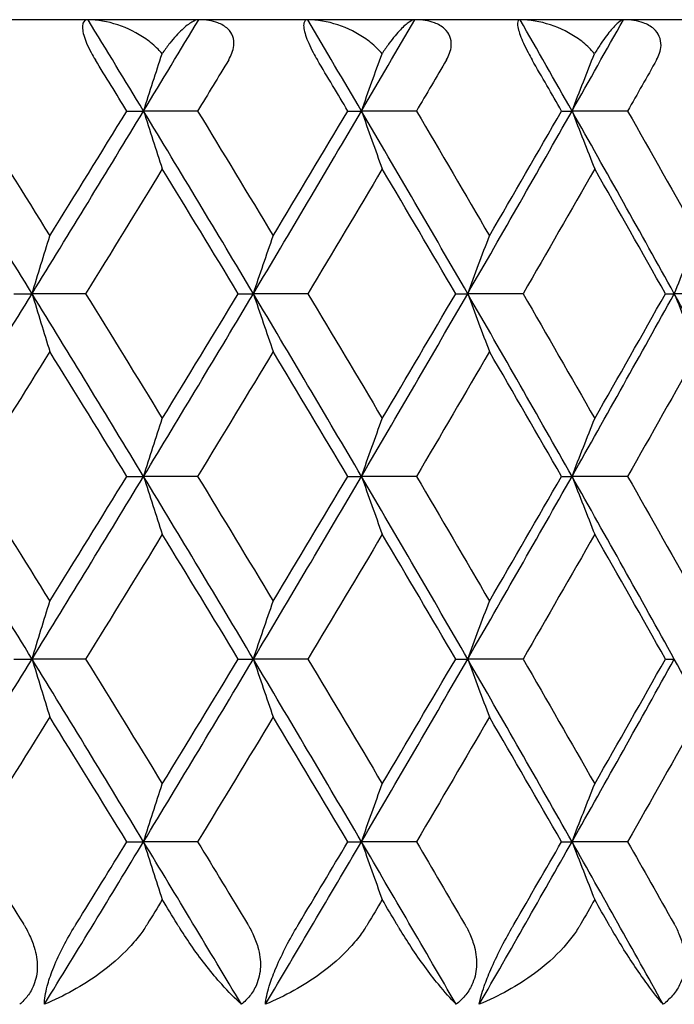
# Model space of a CAD drawing. Units: millimetres. Extents: x 28 to 1011, y 28 to 718.
# Drawn here: x 673 to 676, y 538 to 543 of the extents above; entities that cross this region are included whole.
import ezdxf

# ---------------------------------------------------------------- set-up
doc = ezdxf.new("R2010")
doc.units = ezdxf.units.MM
doc.header["$LTSCALE"] = 3.5
doc.layers.add('Visible (ISO)', color=7, linetype='Continuous', lineweight=25, true_color=0x00003f)

msp = doc.modelspace()

# ---------------------------------------------------------------- linework, layer by layer
at = {"layer": 'Visible (ISO)'}
for p, q in [((690.522, 542.9067), (636.122, 542.9067)), ((673.4121, 542.4522), (673.4953, 542.4522)), ((673.7643, 542.4522), (673.4953, 542.4522)), ((674.5117, 542.4522), (674.5794, 542.4522)), ((674.8527, 542.4522), (674.5794, 542.4522)), ((675.5749, 542.4522), (675.6268, 542.4522)), ((675.9036, 542.4522), (675.6268, 542.4522)), ((672.8498, 541.5431), (672.9406, 541.5431)), ((673.2071, 541.5431), (672.9406, 541.5431)), ((673.9663, 541.5431), (674.0417, 541.5431)), ((674.313, 541.5431), (674.0417, 541.5431)), ((675.0481, 541.5431), (675.1079, 541.5431)), ((675.3831, 541.5431), (675.1079, 541.5431)), ((676.0916, 541.5431), (676.1357, 541.5431)), ((676.4138, 541.5431), (676.1357, 541.5431)), ((673.4121, 540.634), (673.4953, 540.634)), ((673.7643, 540.634), (673.4953, 540.634)), ((674.5117, 540.634), (674.5794, 540.634)), ((674.8527, 540.634), (674.5794, 540.634)), ((675.5749, 540.634), (675.6268, 540.634)), ((675.9036, 540.634), (675.6268, 540.634)), ((672.8498, 539.7249), (672.9406, 539.7249)), ((673.2071, 539.7249), (672.9406, 539.7249)), ((673.9663, 539.7249), (674.0417, 539.7249)), ((674.313, 539.7249), (674.0417, 539.7249)), ((675.0481, 539.7249), (675.1079, 539.7249)), ((675.3831, 539.7249), (675.1079, 539.7249)), ((676.0916, 539.7249), (676.1357, 539.7249)), ((673.4121, 538.8158), (673.4953, 538.8158)), ((673.7643, 538.8158), (673.4953, 538.8158)), ((674.5117, 538.8158), (674.5794, 538.8158)), ((674.8527, 538.8158), (674.5794, 538.8158)), ((675.5749, 538.8158), (675.6268, 538.8158)), ((675.9036, 538.8158), (675.6268, 538.8158))]:
    msp.add_line(p, q, dxfattribs=at)
for points, knots in [([(673.219, 542.9067), (673.2066, 542.9067), (673.1981, 542.9008), (673.1916, 542.8826), (673.1906, 542.8738), (673.1923, 542.853), (673.1943, 542.8421), (673.2013, 542.8172), (673.2061, 542.8037), (673.2185, 542.7742), (673.2261, 542.7587), (673.241, 542.7309), (673.2482, 542.7185), (673.2555, 542.7067)], [-0.03473597, -0.03473597, -0.03473597, -0.03473597, -0.02476891, -0.02476891, -0.01900863, -0.01900863, -0.01428021, -0.01428021, -0.00949191, -0.00949191, -0.00430508, -0.00430508, 0, 0, 0, 0]), ([(673.5876, 542.737), (673.5812, 542.7448), (673.5744, 542.7524), (673.5489, 542.7785), (673.5282, 542.7956), (673.464, 542.8406), (673.4159, 542.8643), (673.3164, 542.8978), (673.2654, 542.9067), (673.219, 542.9067)], [-0.03876536, -0.03876536, -0.03876536, -0.03876536, -0.03596491, -0.03596491, -0.02872919, -0.02872919, -0.01465515, -0.01465515, 0, 0, 0, 0]), ([(673.7696, 542.9067), (673.7601, 542.9067), (673.7485, 542.9025), (673.7211, 542.8865), (673.7044, 542.8734), (673.6677, 542.8388), (673.647, 542.8162), (673.6148, 542.7754), (673.6033, 542.76), (673.5905, 542.7413), (673.589, 542.7392), (673.5876, 542.737)], [-0.04577341, -0.04577341, -0.04577341, -0.04577341, -0.03569776, -0.03569776, -0.02394685, -0.02394685, -0.01133549, -0.01133549, -0.00467363, -0.00467363, -0.00381469, -0.00381469, -0.00381469, -0.00381469]), ([(673.9188, 542.7067), (673.9252, 542.7173), (673.9308, 542.7284), (673.94, 542.7524), (673.9432, 542.7655), (673.9458, 542.7942), (673.944, 542.8094), (673.9337, 542.8378), (673.9253, 542.8502), (673.9007, 542.8741), (673.8836, 542.8841), (673.8379, 542.9015), (673.8055, 542.9067), (673.7696, 542.9067)], [-0.04133492, -0.04133492, -0.04133492, -0.04133492, -0.03674429, -0.03674429, -0.03155148, -0.03155148, -0.0253066, -0.0253066, -0.01907894, -0.01907894, -0.01124337, -0.01124337, 0, 0, 0, 0]), ([(674.3117, 542.9067), (674.3016, 542.9067), (674.2951, 542.9008), (674.2914, 542.8826), (674.2914, 542.8738), (674.2946, 542.853), (674.2973, 542.8421), (674.3053, 542.8172), (674.3105, 542.8037), (674.3234, 542.7742), (674.331, 542.7587), (674.3459, 542.7309), (674.3529, 542.7185), (674.3599, 542.7067)], [-0.03473597, -0.03473597, -0.03473597, -0.03473597, -0.02476891, -0.02476891, -0.01900863, -0.01900863, -0.01428021, -0.01428021, -0.00949191, -0.00949191, -0.00430508, -0.00430508, 0, 0, 0, 0]), ([(674.6815, 542.737), (674.6753, 542.7448), (674.6686, 542.7524), (674.6434, 542.7785), (674.6228, 542.7956), (674.5589, 542.8406), (674.5108, 542.8643), (674.4105, 542.8978), (674.3589, 542.9067), (674.3117, 542.9067)], [-0.03876536, -0.03876536, -0.03876536, -0.03876536, -0.03596491, -0.03596491, -0.02872919, -0.02872919, -0.01465515, -0.01465515, 0, 0, 0, 0]), ([(674.8449, 542.9067), (674.8372, 542.9067), (674.8275, 542.9025), (674.8038, 542.8865), (674.7891, 542.8734), (674.7562, 542.8388), (674.7373, 542.8162), (674.7073, 542.7754), (674.6965, 542.76), (674.6843, 542.7413), (674.6829, 542.7392), (674.6815, 542.737)], [-0.04577341, -0.04577341, -0.04577341, -0.04577341, -0.03569776, -0.03569776, -0.02394685, -0.02394685, -0.01133549, -0.01133549, -0.00467363, -0.00467363, -0.00381469, -0.00381469, -0.00381469, -0.00381469]), ([(675.0022, 542.7067), (675.0084, 542.7173), (675.0137, 542.7284), (675.0223, 542.7524), (675.0252, 542.7655), (675.027, 542.7942), (675.0248, 542.8094), (675.0134, 542.8378), (675.0046, 542.8502), (674.9789, 542.8741), (674.9612, 542.8841), (674.9144, 542.9015), (674.8814, 542.9067), (674.8449, 542.9067)], [-0.04133492, -0.04133492, -0.04133492, -0.04133492, -0.03674429, -0.03674429, -0.03155148, -0.03155148, -0.0253066, -0.0253066, -0.01907894, -0.01907894, -0.01124337, -0.01124337, 0, 0, 0, 0]), ([(675.3686, 542.9067), (675.3607, 542.9067), (675.3563, 542.9008), (675.3554, 542.8826), (675.3563, 542.8738), (675.3612, 542.853), (675.3644, 542.8421), (675.3735, 542.8172), (675.379, 542.8037), (675.3924, 542.7742), (675.4001, 542.7587), (675.4147, 542.7309), (675.4215, 542.7185), (675.4283, 542.7067)], [-0.03473597, -0.03473597, -0.03473597, -0.03473597, -0.02476891, -0.02476891, -0.01900863, -0.01900863, -0.01428021, -0.01428021, -0.00949191, -0.00949191, -0.00430508, -0.00430508, 0, 0, 0, 0]), ([(675.7384, 542.737), (675.7323, 542.7448), (675.7257, 542.7524), (675.701, 542.7785), (675.6807, 542.7956), (675.6172, 542.8406), (675.5691, 542.8643), (675.4685, 542.8978), (675.4165, 542.9067), (675.3686, 542.9067)], [-0.03876536, -0.03876536, -0.03876536, -0.03876536, -0.03596491, -0.03596491, -0.02872919, -0.02872919, -0.01465515, -0.01465515, 0, 0, 0, 0]), ([(675.8825, 542.9067), (675.8768, 542.9067), (675.869, 542.9025), (675.8492, 542.8865), (675.8365, 542.8734), (675.8073, 542.8388), (675.7903, 542.8162), (675.7626, 542.7754), (675.7526, 542.76), (675.7411, 542.7413), (675.7397, 542.7392), (675.7384, 542.737)], [-0.04577341, -0.04577341, -0.04577341, -0.04577341, -0.03569776, -0.03569776, -0.02394685, -0.02394685, -0.01133549, -0.01133549, -0.00467363, -0.00467363, -0.00381469, -0.00381469, -0.00381469, -0.00381469]), ([(676.0475, 542.7067), (676.0535, 542.7173), (676.0585, 542.7284), (676.0665, 542.7524), (676.0691, 542.7655), (676.07, 542.7942), (676.0673, 542.8094), (676.055, 542.8378), (676.0457, 542.8502), (676.0191, 542.8741), (676.0009, 542.8841), (675.953, 542.9015), (675.9195, 542.9067), (675.8825, 542.9067)], [-0.04133492, -0.04133492, -0.04133492, -0.04133492, -0.03674429, -0.03674429, -0.03155148, -0.03155148, -0.0253066, -0.0253066, -0.01907894, -0.01907894, -0.01124337, -0.01124337, 0, 0, 0, 0]), ([(673.4953, 542.4522), (673.5107, 542.5005), (673.5263, 542.5487), (673.557, 542.6436), (673.5723, 542.6904), (673.5876, 542.737)], [0, 0, 0, 0, 0.01756588, 0.01756588, 0.03466977, 0.03466977, 0.03466977, 0.03466977]), ([(674.5794, 542.4522), (674.5965, 542.5005), (674.6137, 542.5487), (674.6477, 542.6436), (674.6646, 542.6904), (674.6815, 542.737)], [0, 0, 0, 0, 0.01756588, 0.01756588, 0.03466977, 0.03466977, 0.03466977, 0.03466977]), ([(675.6268, 542.4522), (675.6455, 542.5005), (675.6643, 542.5487), (675.7015, 542.6436), (675.7199, 542.6904), (675.7384, 542.737)], [0, 0, 0, 0, 0.01756588, 0.01756588, 0.03466977, 0.03466977, 0.03466977, 0.03466977]), ([(673.4953, 542.4522), (673.5107, 542.4039), (673.5263, 542.3557), (673.5574, 542.2596), (673.573, 542.2118), (673.5886, 542.1641)], [0, 0, 0, 0, 0.01756588, 0.01756588, 0.03506976, 0.03506976, 0.03506976, 0.03506976]), ([(674.5794, 542.4522), (674.5965, 542.4039), (674.6137, 542.3557), (674.6481, 542.2596), (674.6654, 542.2118), (674.6827, 542.1641)], [0, 0, 0, 0, 0.01756588, 0.01756588, 0.03506976, 0.03506976, 0.03506976, 0.03506976]), ([(675.6268, 542.4522), (675.6455, 542.4039), (675.6643, 542.3557), (675.7019, 542.2596), (675.7208, 542.2118), (675.7397, 542.1641)], [0, 0, 0, 0, 0.01756588, 0.01756588, 0.03506976, 0.03506976, 0.03506976, 0.03506976]), ([(672.9406, 541.5431), (672.9552, 541.5914), (672.9698, 541.6396), (672.9993, 541.7356), (673.014, 541.7835), (673.0288, 541.8312)], [0, 0, 0, 0, 0.01756588, 0.01756588, 0.03506976, 0.03506976, 0.03506976, 0.03506976]), ([(674.0417, 541.5431), (674.058, 541.5914), (674.0744, 541.6396), (674.1071, 541.7356), (674.1236, 541.7835), (674.1401, 541.8312)], [0, 0, 0, 0, 0.01756588, 0.01756588, 0.03506976, 0.03506976, 0.03506976, 0.03506976]), ([(675.1079, 541.5431), (675.1258, 541.5914), (675.1438, 541.6396), (675.1798, 541.7356), (675.1979, 541.7835), (675.2161, 541.8312)], [0, 0, 0, 0, 0.01756588, 0.01756588, 0.03506976, 0.03506976, 0.03506976, 0.03506976]), ([(676.1357, 541.5431), (676.1551, 541.5914), (676.1747, 541.6396), (676.2139, 541.7356), (676.2335, 541.7835), (676.2532, 541.8312)], [0, 0, 0, 0, 0.01756588, 0.01756588, 0.03506976, 0.03506976, 0.03506976, 0.03506976]), ([(672.9406, 541.5431), (672.9552, 541.4948), (672.9698, 541.4466), (672.9993, 541.3506), (673.014, 541.3027), (673.0288, 541.255)], [0, 0, 0, 0, 0.01756588, 0.01756588, 0.03506976, 0.03506976, 0.03506976, 0.03506976]), ([(674.0417, 541.5431), (674.058, 541.4948), (674.0744, 541.4466), (674.1071, 541.3506), (674.1236, 541.3027), (674.1401, 541.255)], [0, 0, 0, 0, 0.01756588, 0.01756588, 0.03506976, 0.03506976, 0.03506976, 0.03506976]), ([(675.1079, 541.5431), (675.1258, 541.4948), (675.1438, 541.4466), (675.1798, 541.3506), (675.1979, 541.3027), (675.2161, 541.255)], [0, 0, 0, 0, 0.01756588, 0.01756588, 0.03506976, 0.03506976, 0.03506976, 0.03506976]), ([(676.1357, 541.5431), (676.1551, 541.4948), (676.1747, 541.4466), (676.2139, 541.3506), (676.2335, 541.3027), (676.2532, 541.255)], [0, 0, 0, 0, 0.01756588, 0.01756588, 0.03506976, 0.03506976, 0.03506976, 0.03506976]), ([(673.4953, 540.634), (673.5107, 540.6823), (673.5263, 540.7305), (673.5574, 540.8265), (673.573, 540.8744), (673.5886, 540.9221)], [0, 0, 0, 0, 0.01756588, 0.01756588, 0.03506976, 0.03506976, 0.03506976, 0.03506976]), ([(674.5794, 540.634), (674.5965, 540.6823), (674.6137, 540.7305), (674.6481, 540.8265), (674.6654, 540.8744), (674.6827, 540.9221)], [0, 0, 0, 0, 0.01756588, 0.01756588, 0.03506976, 0.03506976, 0.03506976, 0.03506976]), ([(675.6268, 540.634), (675.6455, 540.6823), (675.6643, 540.7305), (675.7019, 540.8265), (675.7208, 540.8744), (675.7397, 540.9221)], [0, 0, 0, 0, 0.01756588, 0.01756588, 0.03506976, 0.03506976, 0.03506976, 0.03506976]), ([(673.4953, 540.634), (673.5107, 540.5857), (673.5263, 540.5375), (673.5574, 540.4415), (673.573, 540.3936), (673.5886, 540.3459)], [0, 0, 0, 0, 0.01756588, 0.01756588, 0.03506976, 0.03506976, 0.03506976, 0.03506976]), ([(674.5794, 540.634), (674.5965, 540.5857), (674.6137, 540.5375), (674.6481, 540.4415), (674.6654, 540.3936), (674.6827, 540.3459)], [0, 0, 0, 0, 0.01756588, 0.01756588, 0.03506976, 0.03506976, 0.03506976, 0.03506976]), ([(675.6268, 540.634), (675.6455, 540.5857), (675.6643, 540.5375), (675.7019, 540.4415), (675.7208, 540.3936), (675.7397, 540.3459)], [0, 0, 0, 0, 0.01756588, 0.01756588, 0.03506976, 0.03506976, 0.03506976, 0.03506976]), ([(672.9406, 539.7249), (672.9552, 539.7732), (672.9698, 539.8214), (672.9993, 539.9175), (673.014, 539.9653), (673.0288, 540.013)], [0, 0, 0, 0, 0.01756588, 0.01756588, 0.03506976, 0.03506976, 0.03506976, 0.03506976]), ([(674.0417, 539.7249), (674.058, 539.7732), (674.0744, 539.8214), (674.1071, 539.9175), (674.1236, 539.9653), (674.1401, 540.013)], [0, 0, 0, 0, 0.01756588, 0.01756588, 0.03506976, 0.03506976, 0.03506976, 0.03506976]), ([(675.1079, 539.7249), (675.1258, 539.7732), (675.1438, 539.8214), (675.1798, 539.9175), (675.1979, 539.9653), (675.2161, 540.013)], [0, 0, 0, 0, 0.01756588, 0.01756588, 0.03506976, 0.03506976, 0.03506976, 0.03506976]), ([(672.9406, 539.7249), (672.9552, 539.6766), (672.9698, 539.6284), (672.9993, 539.5324), (673.014, 539.4846), (673.0288, 539.4368)], [0, 0, 0, 0, 0.01756588, 0.01756588, 0.03506976, 0.03506976, 0.03506976, 0.03506976]), ([(674.0417, 539.7249), (674.058, 539.6766), (674.0744, 539.6284), (674.1071, 539.5324), (674.1236, 539.4846), (674.1401, 539.4368)], [0, 0, 0, 0, 0.01756588, 0.01756588, 0.03506976, 0.03506976, 0.03506976, 0.03506976]), ([(675.1079, 539.7249), (675.1258, 539.6766), (675.1438, 539.6284), (675.1798, 539.5324), (675.1979, 539.4846), (675.2161, 539.4368)], [0, 0, 0, 0, 0.01756588, 0.01756588, 0.03506976, 0.03506976, 0.03506976, 0.03506976]), ([(673.4953, 538.8158), (673.5107, 538.8641), (673.5263, 538.9123), (673.5574, 539.0084), (673.573, 539.0562), (673.5886, 539.1039)], [0, 0, 0, 0, 0.01756588, 0.01756588, 0.03506976, 0.03506976, 0.03506976, 0.03506976]), ([(674.5794, 538.8158), (674.5965, 538.8641), (674.6137, 538.9123), (674.6481, 539.0084), (674.6654, 539.0562), (674.6827, 539.1039)], [0, 0, 0, 0, 0.01756588, 0.01756588, 0.03506976, 0.03506976, 0.03506976, 0.03506976]), ([(675.6268, 538.8158), (675.6455, 538.8641), (675.6643, 538.9123), (675.7019, 539.0084), (675.7208, 539.0562), (675.7397, 539.1039)], [0, 0, 0, 0, 0.01756588, 0.01756588, 0.03506976, 0.03506976, 0.03506976, 0.03506976]), ([(673.4953, 538.8158), (673.5107, 538.7675), (673.5263, 538.7193), (673.5574, 538.6233), (673.573, 538.5755), (673.5886, 538.5278)], [0, 0, 0, 0, 0.01756588, 0.01756588, 0.03506976, 0.03506976, 0.03506976, 0.03506976]), ([(674.5794, 538.8158), (674.5965, 538.7675), (674.6137, 538.7193), (674.6481, 538.6233), (674.6654, 538.5755), (674.6827, 538.5278)], [0, 0, 0, 0, 0.01756588, 0.01756588, 0.03506976, 0.03506976, 0.03506976, 0.03506976]), ([(675.6268, 538.8158), (675.6455, 538.7675), (675.6643, 538.7193), (675.7019, 538.6233), (675.7208, 538.5755), (675.7397, 538.5278)], [0, 0, 0, 0, 0.01756588, 0.01756588, 0.03506976, 0.03506976, 0.03506976, 0.03506976]), ([(672.8972, 538.4067), (672.8979, 538.4056), (672.8986, 538.4044), (672.9004, 538.4015), (672.9014, 538.3998), (672.905, 538.3939), (672.9075, 538.3896), (672.9151, 538.3762), (672.9199, 538.3669), (672.9352, 538.3358), (672.9443, 538.3136), (672.9611, 538.2584), (672.9666, 538.2256), (672.9662, 538.1616), (672.9606, 538.1314), (672.9415, 538.0834), (672.9311, 538.0651), (672.9069, 538.0331), (672.8937, 538.0193), (672.8791, 538.0067)], [0.00000159, 0.00000159, 0.00000159, 0.00000159, 0.00042922, 0.00042922, 0.00104177, 0.00104177, 0.00257955, 0.00257955, 0.00585069, 0.00585069, 0.01347116, 0.01347116, 0.0244541, 0.0244541, 0.03515182, 0.03515182, 0.04260878, 0.04260878, 0.04933166, 0.04933166, 0.04933166, 0.04933166]), ([(673.5146, 538.4067), (673.5139, 538.4056), (673.5131, 538.4044), (673.5114, 538.4015), (673.5103, 538.3998), (673.5065, 538.3938), (673.5037, 538.3896), (673.4946, 538.3759), (673.488, 538.3667), (673.4641, 538.3345), (673.4454, 538.3123), (673.3809, 538.243), (673.33, 538.1991), (673.1919, 538.0984), (673.0981, 538.0468), (673.002, 538.0067)], [0.00000159, 0.00000159, 0.00000159, 0.00000159, 0.0004306, 0.0004306, 0.00105001, 0.00105001, 0.00263073, 0.00263073, 0.00611996, 0.00611996, 0.01495467, 0.01495467, 0.03485744, 0.03485744, 0.06614923, 0.06614923, 0.06614923, 0.06614923]), ([(673.002, 538.0067), (673.0023, 538.0319), (673.0067, 538.062), (673.0228, 538.1229), (673.032, 538.1505), (673.0567, 538.2133), (673.0726, 538.2481), (673.1077, 538.3174), (673.1267, 538.3514), (673.149, 538.3886), (673.1517, 538.3931), (673.1554, 538.3991), (673.1564, 538.4007), (673.1578, 538.4031), (673.1583, 538.4039), (673.1592, 538.4053), (673.1596, 538.406), (673.1601, 538.4067)], [0, 0, 0, 0, 0.01349532, 0.01349532, 0.02335698, 0.02335698, 0.03499347, 0.03499347, 0.04666038, 0.04666038, 0.04827309, 0.04827309, 0.0488526, 0.0488526, 0.04913346, 0.04913346, 0.04938554, 0.04938554, 0.04938554, 0.04938554]), ([(673.9821, 538.0067), (673.9511, 538.0346), (673.9181, 538.068), (673.8346, 538.1616), (673.7851, 538.2244), (673.7176, 538.3207), (673.6966, 538.3521), (673.6733, 538.3893), (673.6707, 538.3935), (673.667, 538.3995), (673.6659, 538.4012), (673.6645, 538.4036), (673.664, 538.4043), (673.6633, 538.4055), (673.6629, 538.4061), (673.6625, 538.4067)], [0, 0, 0, 0, 0.02190793, 0.02190793, 0.05343994, 0.05343994, 0.06744129, 0.06744129, 0.06923974, 0.06923974, 0.06995921, 0.06995921, 0.07023339, 0.07023339, 0.07048435, 0.07048435, 0.07048435, 0.07048435]), ([(674.0123, 538.4067), (674.013, 538.4056), (674.0137, 538.4044), (674.0154, 538.4015), (674.0164, 538.3998), (674.0199, 538.3939), (674.0223, 538.3896), (674.0296, 538.3762), (674.0343, 538.3669), (674.049, 538.3358), (674.0575, 538.3136), (674.0731, 538.2584), (674.0777, 538.2256), (674.0753, 538.1616), (674.0687, 538.1314), (674.0478, 538.0834), (674.0367, 538.0651), (674.0111, 538.0331), (673.9973, 538.0193), (673.9821, 538.0067)], [0.00000159, 0.00000159, 0.00000159, 0.00000159, 0.00042922, 0.00042922, 0.00104177, 0.00104177, 0.00257955, 0.00257955, 0.00585069, 0.00585069, 0.01347116, 0.01347116, 0.0244541, 0.0244541, 0.03515182, 0.03515182, 0.04260878, 0.04260878, 0.04933166, 0.04933166, 0.04933166, 0.04933166]), ([(674.611, 538.4067), (674.6103, 538.4056), (674.6096, 538.4044), (674.6079, 538.4015), (674.6068, 538.3998), (674.6031, 538.3938), (674.6004, 538.3896), (674.5916, 538.3759), (674.5852, 538.3667), (674.5618, 538.3345), (674.5434, 538.3123), (674.4798, 538.243), (674.4294, 538.1991), (674.2919, 538.0984), (674.198, 538.0468), (674.1013, 538.0067)], [0.00000159, 0.00000159, 0.00000159, 0.00000159, 0.0004306, 0.0004306, 0.00105001, 0.00105001, 0.00263073, 0.00263073, 0.00611996, 0.00611996, 0.01495467, 0.01495467, 0.03485744, 0.03485744, 0.06614923, 0.06614923, 0.06614923, 0.06614923]), ([(674.1013, 538.0067), (674.1037, 538.0319), (674.11, 538.062), (674.1287, 538.1229), (674.1388, 538.1505), (674.1648, 538.2133), (674.181, 538.2481), (674.2162, 538.3174), (674.2349, 538.3514), (674.2566, 538.3886), (674.2593, 538.3931), (674.2629, 538.3991), (674.2638, 538.4007), (674.2652, 538.4031), (674.2657, 538.4039), (674.2666, 538.4053), (674.267, 538.406), (674.2674, 538.4067)], [0, 0, 0, 0, 0.01349532, 0.01349532, 0.02335698, 0.02335698, 0.03499347, 0.03499347, 0.04666038, 0.04666038, 0.04827309, 0.04827309, 0.0488526, 0.0488526, 0.04913346, 0.04913346, 0.04938554, 0.04938554, 0.04938554, 0.04938554]), ([(675.0503, 538.0067), (675.0228, 538.0346), (674.9931, 538.068), (674.9169, 538.1616), (674.871, 538.2244), (674.8071, 538.3207), (674.7871, 538.3521), (674.7647, 538.3893), (674.7621, 538.3935), (674.7585, 538.3995), (674.7575, 538.4012), (674.7561, 538.4036), (674.7557, 538.4043), (674.755, 538.4055), (674.7546, 538.4061), (674.7542, 538.4067)], [0, 0, 0, 0, 0.02190793, 0.02190793, 0.05343994, 0.05343994, 0.06744129, 0.06744129, 0.06923974, 0.06923974, 0.06995921, 0.06995921, 0.07023339, 0.07023339, 0.07048435, 0.07048435, 0.07048435, 0.07048435]), ([(675.0926, 538.4067), (675.0933, 538.4056), (675.0939, 538.4044), (675.0956, 538.4015), (675.0965, 538.3998), (675.0999, 538.3939), (675.1022, 538.3896), (675.1092, 538.3762), (675.1138, 538.3669), (675.1277, 538.3358), (675.1357, 538.3136), (675.1499, 538.2584), (675.1536, 538.2256), (675.1494, 538.1616), (675.1418, 538.1314), (675.1192, 538.0834), (675.1074, 538.0651), (675.0805, 538.0331), (675.0661, 538.0193), (675.0503, 538.0067)], [0.00000159, 0.00000159, 0.00000159, 0.00000159, 0.00042922, 0.00042922, 0.00104177, 0.00104177, 0.00257955, 0.00257955, 0.00585069, 0.00585069, 0.01347116, 0.01347116, 0.0244541, 0.0244541, 0.03515182, 0.03515182, 0.04260878, 0.04260878, 0.04933166, 0.04933166, 0.04933166, 0.04933166]), ([(675.6706, 538.4067), (675.6699, 538.4056), (675.6692, 538.4044), (675.6676, 538.4015), (675.6666, 538.3998), (675.663, 538.3938), (675.6604, 538.3896), (675.6518, 538.3759), (675.6456, 538.3667), (675.6228, 538.3345), (675.6048, 538.3123), (675.5424, 538.243), (675.4926, 538.1991), (675.3561, 538.0984), (675.2624, 538.0468), (675.1655, 538.0067)], [0.00000159, 0.00000159, 0.00000159, 0.00000159, 0.0004306, 0.0004306, 0.00105001, 0.00105001, 0.00263073, 0.00263073, 0.00611996, 0.00611996, 0.01495467, 0.01495467, 0.03485744, 0.03485744, 0.06614923, 0.06614923, 0.06614923, 0.06614923]), ([(675.1655, 538.0067), (675.17, 538.0319), (675.1782, 538.062), (675.1994, 538.1229), (675.2102, 538.1505), (675.2375, 538.2133), (675.254, 538.2481), (675.2891, 538.3174), (675.3075, 538.3514), (675.3286, 538.3886), (675.3312, 538.3931), (675.3346, 538.3991), (675.3356, 538.4007), (675.3369, 538.4031), (675.3374, 538.4039), (675.3382, 538.4053), (675.3386, 538.406), (675.339, 538.4067)], [0, 0, 0, 0, 0.01349532, 0.01349532, 0.02335698, 0.02335698, 0.03499347, 0.03499347, 0.04666038, 0.04666038, 0.04827309, 0.04827309, 0.0488526, 0.0488526, 0.04913346, 0.04913346, 0.04938554, 0.04938554, 0.04938554, 0.04938554]), ([(676.0802, 538.0067), (676.0563, 538.0346), (676.03, 538.068), (675.9614, 538.1616), (675.9191, 538.2244), (675.8592, 538.3207), (675.8402, 538.3521), (675.8187, 538.3893), (675.8162, 538.3935), (675.8128, 538.3995), (675.8118, 538.4012), (675.8104, 538.4036), (675.8101, 538.4043), (675.8094, 538.4055), (675.809, 538.4061), (675.8087, 538.4067)], [0, 0, 0, 0, 0.02190793, 0.02190793, 0.05343994, 0.05343994, 0.06744129, 0.06744129, 0.06923974, 0.06923974, 0.06995921, 0.06995921, 0.07023339, 0.07023339, 0.07048435, 0.07048435, 0.07048435, 0.07048435]), ([(676.1345, 538.4067), (676.1351, 538.4056), (676.1358, 538.4044), (676.1373, 538.4015), (676.1383, 538.3998), (676.1415, 538.3939), (676.1437, 538.3896), (676.1504, 538.3762), (676.1547, 538.3669), (676.1679, 538.3358), (676.1754, 538.3136), (676.1882, 538.2584), (676.191, 538.2256), (676.1848, 538.1616), (676.1763, 538.1314), (676.1521, 538.0834), (676.1396, 538.0651), (676.1116, 538.0331), (676.0966, 538.0193), (676.0802, 538.0067)], [0.00000159, 0.00000159, 0.00000159, 0.00000159, 0.00042922, 0.00042922, 0.00104177, 0.00104177, 0.00257955, 0.00257955, 0.00585069, 0.00585069, 0.01347116, 0.01347116, 0.0244541, 0.0244541, 0.03515182, 0.03515182, 0.04260878, 0.04260878, 0.04933166, 0.04933166, 0.04933166, 0.04933166])]:
    msp.add_open_spline(points, degree=3, knots=knots, dxfattribs=at)
for points in [[(673.4953, 542.4522), (673.4035, 542.6037), (673.3114, 542.7552), (673.219, 542.9067)], [(673.4953, 542.4522), (673.5871, 542.6037), (673.6785, 542.7552), (673.7696, 542.9067)], [(674.5794, 542.4522), (674.4906, 542.6037), (674.4013, 542.7552), (674.3117, 542.9067)], [(674.5794, 542.4522), (674.6683, 542.6037), (674.7568, 542.7552), (674.8449, 542.9067)], [(675.6268, 542.4522), (675.5412, 542.6037), (675.4551, 542.7552), (675.3686, 542.9067)], [(675.6268, 542.4522), (675.7125, 542.6037), (675.7977, 542.7552), (675.8825, 542.9067)], [(673.4121, 542.4522), (673.36, 542.537), (673.3078, 542.6219), (673.2555, 542.7067)], [(673.9188, 542.7067), (673.8674, 542.6219), (673.8159, 542.537), (673.7643, 542.4522)], [(674.5117, 542.4522), (674.4613, 542.537), (674.4106, 542.6219), (674.3599, 542.7067)], [(675.0022, 542.7067), (674.9525, 542.6219), (674.9027, 542.537), (674.8527, 542.4522)], [(675.5749, 542.4522), (675.5261, 542.537), (675.4773, 542.6219), (675.4283, 542.7067)], [(676.0475, 542.7067), (675.9996, 542.6219), (675.9517, 542.537), (675.9036, 542.4522)], [(672.9406, 541.5431), (672.7543, 541.8461), (672.5668, 542.1492), (672.378, 542.4522)], [(672.6418, 542.4522), (672.7714, 542.2452), (672.9004, 542.0382), (673.0288, 541.8312)], [(672.9406, 541.5431), (673.1268, 541.8461), (673.3118, 542.1492), (673.4953, 542.4522)], [(673.0288, 541.8312), (673.1572, 542.0382), (673.285, 542.2452), (673.4121, 542.4522)], [(674.0417, 541.5431), (673.861, 541.8461), (673.6789, 542.1492), (673.4953, 542.4522)], [(673.7643, 542.4522), (673.8902, 542.2452), (674.0155, 542.0382), (674.1401, 541.8312)], [(674.0417, 541.5431), (674.2224, 541.8461), (674.4017, 542.1492), (674.5794, 542.4522)], [(674.1401, 541.8312), (674.2647, 542.0382), (674.3886, 542.2452), (674.5117, 542.4522)], [(675.1079, 541.5431), (674.9333, 541.8461), (674.7571, 542.1492), (674.5794, 542.4522)], [(674.8527, 542.4522), (674.9746, 542.2452), (675.0957, 542.0382), (675.2161, 541.8312)], [(675.1079, 541.5431), (675.2825, 541.8461), (675.4555, 542.1492), (675.6268, 542.4522)], [(675.2161, 541.8312), (675.3364, 542.0382), (675.456, 542.2452), (675.5749, 542.4522)], [(676.1357, 541.5431), (675.9678, 541.8461), (675.7981, 542.1492), (675.6268, 542.4522)], [(675.9036, 542.4522), (676.0209, 542.2452), (676.1375, 542.0382), (676.2532, 541.8312)], [(673.5886, 542.1641), (673.4621, 541.9571), (673.3349, 541.7501), (673.2071, 541.5431)], [(673.9663, 541.5431), (673.8411, 541.7501), (673.7152, 541.9571), (673.5886, 542.1641)], [(674.6827, 542.1641), (674.5602, 541.9571), (674.4369, 541.7501), (674.313, 541.5431)], [(675.0481, 541.5431), (674.927, 541.7501), (674.8052, 541.9571), (674.6827, 542.1641)], [(675.7397, 542.1641), (675.6216, 541.9571), (675.5027, 541.7501), (675.3831, 541.5431)], [(676.0916, 541.5431), (675.9751, 541.7501), (675.8578, 541.9571), (675.7397, 542.1641)], [(672.378, 540.634), (672.5668, 540.937), (672.7543, 541.2401), (672.9406, 541.5431)], [(673.4953, 540.634), (673.3118, 540.937), (673.1268, 541.2401), (672.9406, 541.5431)], [(673.2071, 541.5431), (673.3349, 541.3361), (673.4621, 541.1291), (673.5886, 540.9221)], [(673.4953, 540.634), (673.6789, 540.937), (673.861, 541.2401), (674.0417, 541.5431)], [(673.5886, 540.9221), (673.7152, 541.1291), (673.8411, 541.3361), (673.9663, 541.5431)], [(674.5794, 540.634), (674.4017, 540.937), (674.2224, 541.2401), (674.0417, 541.5431)], [(674.313, 541.5431), (674.4369, 541.3361), (674.5602, 541.1291), (674.6827, 540.9221)], [(674.5794, 540.634), (674.7571, 540.937), (674.9333, 541.2401), (675.1079, 541.5431)], [(674.6827, 540.9221), (674.8052, 541.1291), (674.927, 541.3361), (675.0481, 541.5431)], [(675.6268, 540.634), (675.4555, 540.937), (675.2825, 541.2401), (675.1079, 541.5431)], [(675.3831, 541.5431), (675.5027, 541.3361), (675.6216, 541.1291), (675.7397, 540.9221)], [(675.6268, 540.634), (675.7981, 540.937), (675.9678, 541.2401), (676.1357, 541.5431)], [(675.7397, 540.9221), (675.8578, 541.1291), (675.9751, 541.3361), (676.0916, 541.5431)], [(676.6341, 540.634), (676.4697, 540.937), (676.3036, 541.2401), (676.1357, 541.5431)], [(673.0288, 541.255), (672.9004, 541.048), (672.7714, 540.841), (672.6418, 540.634)], [(673.4121, 540.634), (673.285, 540.841), (673.1572, 541.048), (673.0288, 541.255)], [(674.1401, 541.255), (674.0155, 541.048), (673.8902, 540.841), (673.7643, 540.634)], [(674.5117, 540.634), (674.3886, 540.841), (674.2647, 541.048), (674.1401, 541.255)], [(675.2161, 541.255), (675.0957, 541.048), (674.9746, 540.841), (674.8527, 540.634)], [(675.5749, 540.634), (675.456, 540.841), (675.3364, 541.048), (675.2161, 541.255)], [(676.2532, 541.255), (676.1375, 541.048), (676.0209, 540.841), (675.9036, 540.634)], [(672.9406, 539.7249), (672.7543, 540.0279), (672.5668, 540.331), (672.378, 540.634)], [(672.6418, 540.634), (672.7714, 540.427), (672.9004, 540.22), (673.0288, 540.013)], [(672.9406, 539.7249), (673.1268, 540.0279), (673.3118, 540.331), (673.4953, 540.634)], [(673.0288, 540.013), (673.1572, 540.22), (673.285, 540.427), (673.4121, 540.634)], [(674.0417, 539.7249), (673.861, 540.0279), (673.6789, 540.331), (673.4953, 540.634)], [(673.7643, 540.634), (673.8902, 540.427), (674.0155, 540.22), (674.1401, 540.013)], [(674.0417, 539.7249), (674.2224, 540.0279), (674.4017, 540.331), (674.5794, 540.634)], [(674.1401, 540.013), (674.2647, 540.22), (674.3886, 540.427), (674.5117, 540.634)], [(675.1079, 539.7249), (674.9333, 540.0279), (674.7571, 540.331), (674.5794, 540.634)], [(674.8527, 540.634), (674.9746, 540.427), (675.0957, 540.22), (675.2161, 540.013)], [(675.1079, 539.7249), (675.2825, 540.0279), (675.4555, 540.331), (675.6268, 540.634)], [(675.2161, 540.013), (675.3364, 540.22), (675.456, 540.427), (675.5749, 540.634)], [(676.1357, 539.7249), (675.9678, 540.0279), (675.7981, 540.331), (675.6268, 540.634)], [(675.9036, 540.634), (676.0209, 540.427), (676.1375, 540.22), (676.2532, 540.013)], [(673.5886, 540.3459), (673.4621, 540.1389), (673.3349, 539.9319), (673.2071, 539.7249)], [(673.9663, 539.7249), (673.8411, 539.9319), (673.7152, 540.1389), (673.5886, 540.3459)], [(674.6827, 540.3459), (674.5602, 540.1389), (674.4369, 539.9319), (674.313, 539.7249)], [(675.0481, 539.7249), (674.927, 539.9319), (674.8052, 540.1389), (674.6827, 540.3459)], [(675.7397, 540.3459), (675.6216, 540.1389), (675.5027, 539.9319), (675.3831, 539.7249)], [(676.0916, 539.7249), (675.9751, 539.9319), (675.8578, 540.1389), (675.7397, 540.3459)], [(672.378, 538.8158), (672.5668, 539.1189), (672.7543, 539.4219), (672.9406, 539.7249)], [(673.4953, 538.8158), (673.3118, 539.1189), (673.1268, 539.4219), (672.9406, 539.7249)], [(673.2071, 539.7249), (673.3349, 539.5179), (673.4621, 539.3109), (673.5886, 539.1039)], [(673.4953, 538.8158), (673.6789, 539.1189), (673.861, 539.4219), (674.0417, 539.7249)], [(673.5886, 539.1039), (673.7152, 539.3109), (673.8411, 539.5179), (673.9663, 539.7249)], [(674.5794, 538.8158), (674.4017, 539.1189), (674.2224, 539.4219), (674.0417, 539.7249)], [(674.313, 539.7249), (674.4369, 539.5179), (674.5602, 539.3109), (674.6827, 539.1039)], [(674.5794, 538.8158), (674.7571, 539.1189), (674.9333, 539.4219), (675.1079, 539.7249)], [(674.6827, 539.1039), (674.8052, 539.3109), (674.927, 539.5179), (675.0481, 539.7249)], [(675.6268, 538.8158), (675.4555, 539.1189), (675.2825, 539.4219), (675.1079, 539.7249)], [(675.3831, 539.7249), (675.5027, 539.5179), (675.6216, 539.3109), (675.7397, 539.1039)], [(675.6268, 538.8158), (675.7981, 539.1189), (675.9678, 539.4219), (676.1357, 539.7249)], [(675.7397, 539.1039), (675.8578, 539.3109), (675.9751, 539.5179), (676.0916, 539.7249)], [(676.6341, 538.8158), (676.4697, 539.1189), (676.3036, 539.4219), (676.1357, 539.7249)], [(673.0288, 539.4368), (672.9004, 539.2298), (672.7714, 539.0228), (672.6418, 538.8158)], [(673.4121, 538.8158), (673.285, 539.0228), (673.1572, 539.2298), (673.0288, 539.4368)], [(674.1401, 539.4368), (674.0155, 539.2298), (673.8902, 539.0228), (673.7643, 538.8158)], [(674.5117, 538.8158), (674.3886, 539.0228), (674.2647, 539.2298), (674.1401, 539.4368)], [(675.2161, 539.4368), (675.0957, 539.2298), (674.9746, 539.0228), (674.8527, 538.8158)], [(675.5749, 538.8158), (675.456, 539.0228), (675.3364, 539.2298), (675.2161, 539.4368)], [(676.2532, 539.4368), (676.1375, 539.2298), (676.0209, 539.0228), (675.9036, 538.8158)], [(672.6418, 538.8158), (672.7272, 538.6795), (672.8123, 538.5431), (672.8972, 538.4067)], [(673.002, 538.0067), (673.1675, 538.2764), (673.3319, 538.5461), (673.4953, 538.8158)], [(673.1601, 538.4067), (673.2444, 538.5431), (673.3284, 538.6795), (673.4121, 538.8158)], [(673.9821, 538.0067), (673.8209, 538.2764), (673.6587, 538.5461), (673.4953, 538.8158)], [(673.7643, 538.8158), (673.8473, 538.6795), (673.9299, 538.5431), (674.0123, 538.4067)], [(674.1013, 538.0067), (674.2619, 538.2764), (674.4213, 538.5461), (674.5794, 538.8158)], [(674.2674, 538.4067), (674.3491, 538.5431), (674.4306, 538.6795), (674.5117, 538.8158)], [(675.0503, 538.0067), (674.8946, 538.2764), (674.7376, 538.5461), (674.5794, 538.8158)], [(674.8527, 538.8158), (674.933, 538.6795), (675.013, 538.5431), (675.0926, 538.4067)], [(675.1655, 538.0067), (675.3206, 538.2764), (675.4744, 538.5461), (675.6268, 538.8158)], [(675.339, 538.4067), (675.418, 538.5431), (675.4966, 538.6795), (675.5749, 538.8158)], [(676.0802, 538.0067), (675.9304, 538.2764), (675.7793, 538.5461), (675.6268, 538.8158)], [(675.9036, 538.8158), (675.9809, 538.6795), (676.0578, 538.5431), (676.1345, 538.4067)], [(673.5886, 538.5278), (673.564, 538.4874), (673.5393, 538.4471), (673.5146, 538.4067)], [(673.6625, 538.4067), (673.6379, 538.4471), (673.6133, 538.4874), (673.5886, 538.5278)], [(674.6827, 538.5278), (674.6588, 538.4874), (674.6349, 538.4471), (674.611, 538.4067)], [(674.7542, 538.4067), (674.7304, 538.4471), (674.7066, 538.4874), (674.6827, 538.5278)], [(675.7397, 538.5278), (675.7167, 538.4874), (675.6937, 538.4471), (675.6706, 538.4067)], [(675.8087, 538.4067), (675.7857, 538.4471), (675.7627, 538.4874), (675.7397, 538.5278)]]:
    msp.add_open_spline(points, degree=3, dxfattribs=at)

doc.saveas('drawing.dxf')
